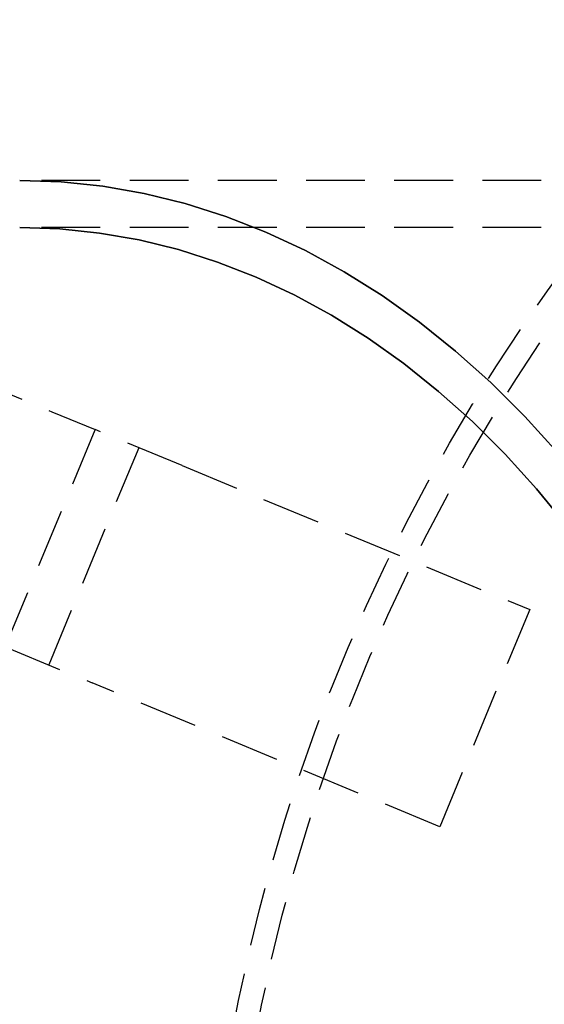
# Model space of a CAD drawing. Extents: x 1232 to 1588, y -176 to 1019.
# Drawn here: x 1350 to 1373, y -10 to 31 of the extents above; entities that cross this region are included whole.
import ezdxf

# ---------------------------------------------------------------- set-up
doc = ezdxf.new("R2010")
doc.units = 0
doc.header["$LTSCALE"] = 10
doc.linetypes.add('VERDECKT', pattern=[0.375, 0.25, -0.125])
doc.layers.get('0').update_dxf_attribs({"linetype": 'CONTINUOUS'})

# ---------------------------------------------------------------- blocks, each defined once
blk = doc.blocks.new('A$C5E34CEC4')
at = {"color": 1, "linetype": 'VERDECKT'}
for p, q in [((947.161, 551.184), (879.982, 551.184)), ((947.161, 549.184), (879.982, 549.184)), ((867.367, 547.141), (881.346, 541.35)), ((881.346, 541.35), (883.194, 540.585)), ((879.367, 531.346), (883.194, 540.585)), ((886.889, 539.054), (883.194, 540.585)), ((885.042, 539.819), (881.215, 530.581)), ((886.889, 539.054), (901.672, 532.931)), ((901.672, 532.931), (897.845, 523.692)), ((879.367, 531.346), (883.063, 529.815)), ((897.845, 523.692), (883.063, 529.815))]:
    blk.add_line(p, q, dxfattribs=at)
for points in [[(902.86, 539.608, 0), (901.464, 541.148, 0), (900.017, 542.589, 0), (898.522, 543.929, 0), (896.982, 545.162, 0), (895.401, 546.288, 0), (893.783, 547.302, 0), (892.131, 548.203, 0), (890.45, 548.988, 0), (888.745, 549.656, 0), (887.017, 550.205, 0), (885.274, 550.632, 0), (883.517, 550.939, 0), (881.752, 551.123, 0), (879.982, 551.184, 0)], [(879.982, 551.184, 0), (881.752, 551.123, 0), (883.517, 550.939, 0), (885.274, 550.632, 0), (887.017, 550.205, 0), (888.745, 549.656, 0), (890.45, 548.988, 0), (892.131, 548.203, 0), (893.783, 547.302, 0), (895.401, 546.288, 0), (896.982, 545.162, 0), (898.522, 543.929, 0), (900.017, 542.589, 0), (901.464, 541.148, 0), (902.86, 539.608, 0)], [(879.982, 549.184, 0), (881.682, 549.125, 0), (883.378, 548.949, 0), (885.066, 548.654, 0), (886.742, 548.243, 0), (888.401, 547.716, 0), (890.04, 547.075, 0), (891.655, 546.32, 0), (893.241, 545.455, 0), (894.796, 544.48, 0), (896.315, 543.399, 0), (897.795, 542.213, 0), (899.232, 540.926, 0), (900.622, 539.542, 0), (901.963, 538.062, 0), (903.25, 536.491, 0)], [(903.25, 536.491, 0), (901.963, 538.062, 0), (900.622, 539.542, 0), (899.232, 540.926, 0), (897.795, 542.213, 0), (896.315, 543.399, 0), (894.796, 544.48, 0), (893.241, 545.455, 0), (891.655, 546.32, 0), (890.04, 547.075, 0), (888.401, 547.716, 0), (886.742, 548.243, 0), (885.066, 548.654, 0), (883.378, 548.949, 0), (881.682, 549.125, 0), (879.982, 549.184, 0)]]:
    blk.add_polyline3d(points, dxfattribs=at)
at = {"color": 3, "linetype": 'CONTINUOUS'}
for radius in [150, 145, 130, 110]:
    blk.add_circle((967.663, 500.184), radius, dxfattribs=at)
at = {"color": 1, "linetype": 'VERDECKT'}
for radius in [149.993, 147.872, 143.872, 109, 106.5, 80, 79]:
    blk.add_circle((967.663, 500.184), radius, dxfattribs=at)

msp = doc.modelspace()

# ---------------------------------------------------------------- block references
msp.add_blockref('A$C5E34CEC4', (470.398, -526.588, -52.608))

doc.saveas('drawing.dxf')
